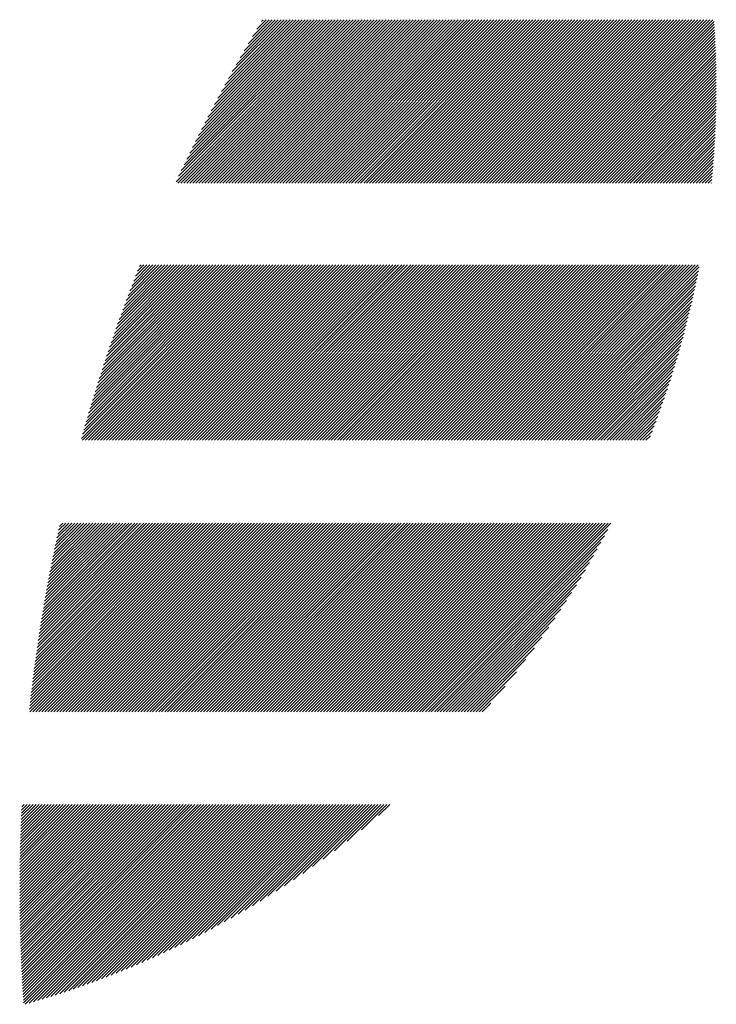
# Model space of a CAD drawing. Units: millimetres. Extents: x -513 to 571, y -393 to 372.
# Drawn here: x -468 to -446, y -319 to -288 of the extents above; entities that cross this region are included whole.
import ezdxf

# ---------------------------------------------------------------- set-up
doc = ezdxf.new("R2010")
doc.units = ezdxf.units.MM
doc.layers.add('CAXA0', color=7, linetype='Continuous', lineweight=70)
doc.layers.add('CAXA5', color=4, linetype='Continuous', lineweight=25)

# ---------------------------------------------------------------- blocks, each defined once
blk = doc.blocks.new('CAXBLOCK42')
at = {"layer": 'CAXA0', "color": 0, "linetype": 'Continuous', "lineweight": 25}
for p, q in [((-462.603, -293.053), (-457.501, -287.951)), ((-462.545, -293.089), (-457.407, -287.951)), ((-462.521, -292.876), (-457.595, -287.951)), ((-462.451, -293.089), (-457.312, -287.951)), ((-462.437, -292.698), (-457.69, -287.951)), ((-462.356, -293.089), (-457.218, -287.951)), ((-462.351, -292.518), (-457.784, -287.951)), ((-462.263, -292.336), (-457.878, -287.951)), ((-462.262, -293.089), (-457.124, -287.951)), ((-462.174, -292.153), (-457.973, -287.951)), ((-462.168, -293.089), (-457.03, -287.951)), ((-462.083, -291.968), (-458.067, -287.951)), ((-462.073, -293.089), (-456.935, -287.951)), ((-461.991, -291.781), (-458.161, -287.951)), ((-461.979, -293.089), (-456.841, -287.951)), ((-461.896, -291.592), (-458.255, -287.951)), ((-461.885, -293.089), (-456.747, -287.951)), ((-461.8, -291.401), (-458.35, -287.951)), ((-461.791, -293.089), (-456.652, -287.951)), ((-461.701, -291.208), (-458.444, -287.951)), ((-461.696, -293.089), (-456.558, -287.951)), ((-461.602, -293.089), (-456.464, -287.951)), ((-461.601, -291.014), (-458.538, -287.951)), ((-461.508, -293.089), (-456.369, -287.951)), ((-461.498, -290.817), (-458.633, -287.951)), ((-461.413, -293.089), (-456.275, -287.951)), ((-461.393, -290.618), (-458.727, -287.951)), ((-461.319, -293.089), (-456.181, -287.951)), ((-461.286, -290.416), (-458.821, -287.951)), ((-461.225, -293.089), (-456.087, -287.951)), ((-461.177, -290.212), (-458.916, -287.951)), ((-461.13, -293.089), (-455.992, -287.951)), ((-461.064, -290.006), (-459.01, -287.951)), ((-461.036, -293.089), (-455.898, -287.951)), ((-460.949, -289.796), (-459.104, -287.951)), ((-460.942, -293.089), (-455.804, -287.951)), ((-460.848, -293.089), (-455.709, -287.951)), ((-460.832, -289.584), (-459.198, -287.951)), ((-460.753, -293.089), (-455.615, -287.951)), ((-460.711, -289.369), (-459.293, -287.951)), ((-460.659, -293.089), (-455.521, -287.951)), ((-460.587, -289.151), (-459.387, -287.951)), ((-460.565, -293.089), (-455.426, -287.951)), ((-460.47, -293.089), (-455.332, -287.951)), ((-460.46, -288.93), (-459.481, -287.951)), ((-460.376, -293.089), (-455.238, -287.951)), ((-460.33, -288.706), (-459.576, -287.951)), ((-460.282, -293.089), (-455.144, -287.951)), ((-460.196, -288.477), (-459.67, -287.951)), ((-460.187, -293.089), (-455.049, -287.951)), ((-460.093, -293.089), (-454.955, -287.951)), ((-460.058, -288.245), (-459.764, -287.951)), ((-459.999, -293.089), (-454.861, -287.951)), ((-459.916, -288.009), (-459.859, -287.951)), ((-459.905, -293.089), (-454.766, -287.951)), ((-459.81, -293.089), (-454.672, -287.951)), ((-459.716, -293.089), (-454.578, -287.951)), ((-459.622, -293.089), (-454.483, -287.951)), ((-459.527, -293.089), (-454.389, -287.951)), ((-459.433, -293.089), (-454.295, -287.951)), ((-459.339, -293.089), (-454.201, -287.951)), ((-459.244, -293.089), (-454.106, -287.951)), ((-459.15, -293.089), (-454.012, -287.951)), ((-459.056, -293.089), (-453.918, -287.951)), ((-458.962, -293.089), (-453.823, -287.951)), ((-458.867, -293.089), (-453.729, -287.951)), ((-458.773, -293.089), (-453.635, -287.951)), ((-458.679, -293.089), (-453.54, -287.951)), ((-458.584, -293.089), (-453.446, -287.951)), ((-458.49, -293.089), (-453.352, -287.951)), ((-458.396, -293.089), (-453.258, -287.951)), ((-458.302, -293.089), (-453.163, -287.951)), ((-458.207, -293.089), (-453.069, -287.951)), ((-458.113, -293.089), (-452.975, -287.951)), ((-458.019, -293.089), (-452.88, -287.951)), ((-457.924, -293.089), (-452.786, -287.951)), ((-457.83, -293.089), (-452.692, -287.951)), ((-457.736, -293.089), (-452.597, -287.951)), ((-457.641, -293.089), (-452.503, -287.951)), ((-457.547, -293.089), (-452.409, -287.951)), ((-457.453, -293.089), (-452.315, -287.951)), ((-457.359, -293.089), (-452.22, -287.951)), ((-457.264, -293.089), (-452.126, -287.951)), ((-457.17, -293.089), (-452.032, -287.951)), ((-457.076, -293.089), (-451.937, -287.951)), ((-456.981, -293.089), (-451.843, -287.951)), ((-456.887, -293.089), (-451.749, -287.951)), ((-456.793, -293.089), (-451.654, -287.951)), ((-456.698, -293.089), (-451.56, -287.951)), ((-456.604, -293.089), (-451.466, -287.951)), ((-456.51, -293.089), (-451.372, -287.951)), ((-456.416, -293.089), (-451.277, -287.951)), ((-456.321, -293.089), (-451.183, -287.951)), ((-456.227, -293.089), (-451.089, -287.951)), ((-456.133, -293.089), (-450.994, -287.951)), ((-456.038, -293.089), (-450.9, -287.951)), ((-455.944, -293.089), (-450.806, -287.951)), ((-455.85, -293.089), (-450.712, -287.951)), ((-455.755, -293.089), (-450.617, -287.951)), ((-455.661, -293.089), (-450.523, -287.951)), ((-455.567, -293.089), (-450.429, -287.951)), ((-455.473, -293.089), (-450.334, -287.951)), ((-455.378, -293.089), (-450.24, -287.951)), ((-455.284, -293.089), (-450.146, -287.951)), ((-455.19, -293.089), (-450.051, -287.951)), ((-455.095, -293.089), (-449.957, -287.951)), ((-455.001, -293.089), (-449.863, -287.951)), ((-454.907, -293.089), (-449.769, -287.951)), ((-454.812, -293.089), (-449.674, -287.951)), ((-454.718, -293.089), (-449.58, -287.951)), ((-454.624, -293.089), (-449.486, -287.951)), ((-454.53, -293.089), (-449.391, -287.951)), ((-454.435, -293.089), (-449.297, -287.951)), ((-454.341, -293.089), (-449.203, -287.951)), ((-454.247, -293.089), (-449.108, -287.951)), ((-454.152, -293.089), (-449.014, -287.951)), ((-454.058, -293.089), (-448.92, -287.951)), ((-453.964, -293.089), (-448.826, -287.951)), ((-453.869, -293.089), (-448.731, -287.951)), ((-453.775, -293.089), (-448.637, -287.951)), ((-453.681, -293.089), (-448.543, -287.951)), ((-453.587, -293.089), (-448.448, -287.951)), ((-453.492, -293.089), (-448.354, -287.951)), ((-453.398, -293.089), (-448.26, -287.951)), ((-453.304, -293.089), (-448.165, -287.951)), ((-453.209, -293.089), (-448.071, -287.951)), ((-453.115, -293.089), (-447.977, -287.951)), ((-453.021, -293.089), (-447.883, -287.951)), ((-452.926, -293.089), (-447.788, -287.951)), ((-452.832, -293.089), (-447.694, -287.951)), ((-452.738, -293.089), (-447.6, -287.951)), ((-452.644, -293.089), (-447.505, -287.951)), ((-452.549, -293.089), (-447.411, -287.951)), ((-452.455, -293.089), (-447.317, -287.951)), ((-452.361, -293.089), (-447.222, -287.951)), ((-452.266, -293.089), (-447.128, -287.951)), ((-452.172, -293.089), (-447.034, -287.951)), ((-452.078, -293.089), (-446.94, -287.951)), ((-451.983, -293.089), (-446.845, -287.951)), ((-451.889, -293.089), (-446.751, -287.951)), ((-451.795, -293.089), (-446.657, -287.951)), ((-451.701, -293.089), (-446.562, -287.951)), ((-451.606, -293.089), (-446.468, -287.951)), ((-451.512, -293.089), (-446.374, -287.951)), ((-451.418, -293.089), (-446.279, -287.951)), ((-451.323, -293.089), (-446.185, -287.951)), ((-451.229, -293.089), (-446.091, -287.951)), ((-451.135, -293.089), (-445.997, -287.951)), ((-451.04, -293.089), (-445.902, -287.951)), ((-450.946, -293.089), (-445.808, -287.951)), ((-450.852, -293.089), (-445.714, -287.951)), ((-450.758, -293.089), (-445.672, -288.003)), ((-450.663, -293.089), (-445.666, -288.092)), ((-450.569, -293.089), (-445.66, -288.18)), ((-450.475, -293.089), (-445.654, -288.269)), ((-450.38, -293.089), (-445.649, -288.358)), ((-450.286, -293.089), (-445.644, -288.447)), ((-450.192, -293.089), (-445.639, -288.537)), ((-450.097, -293.089), (-445.635, -288.627)), ((-450.003, -293.089), (-445.631, -288.717)), ((-449.909, -293.089), (-445.627, -288.807)), ((-449.815, -293.089), (-445.623, -288.898)), ((-449.72, -293.089), (-445.62, -288.989)), ((-449.626, -293.089), (-445.616, -289.08)), ((-449.532, -293.089), (-445.613, -289.171)), ((-449.437, -293.089), (-445.611, -289.263)), ((-449.343, -293.089), (-445.608, -289.355)), ((-449.249, -293.089), (-445.606, -289.447)), ((-449.154, -293.089), (-445.605, -289.539)), ((-449.06, -293.089), (-445.603, -289.632)), ((-448.966, -293.089), (-445.602, -289.725)), ((-448.872, -293.089), (-445.601, -289.819)), ((-448.777, -293.089), (-445.6, -289.912)), ((-448.683, -293.089), (-445.6, -290.006)), ((-448.589, -293.089), (-445.6, -290.1)), ((-448.494, -293.089), (-445.6, -290.195)), ((-448.4, -293.089), (-445.601, -290.29)), ((-448.306, -293.089), (-445.601, -290.385)), ((-448.211, -293.089), (-445.602, -290.48)), ((-448.117, -293.089), (-445.604, -290.576)), ((-448.023, -293.089), (-445.606, -290.672)), ((-447.929, -293.089), (-445.608, -290.768)), ((-447.834, -293.089), (-445.61, -290.865)), ((-447.74, -293.089), (-445.613, -290.962)), ((-447.646, -293.089), (-445.616, -291.059)), ((-447.551, -293.089), (-445.619, -291.157)), ((-447.457, -293.089), (-445.623, -291.255)), ((-447.363, -293.089), (-445.627, -291.353)), ((-447.268, -293.089), (-445.631, -291.452)), ((-447.174, -293.089), (-445.636, -291.551)), ((-447.08, -293.089), (-445.641, -291.65)), ((-446.986, -293.089), (-445.646, -291.75)), ((-446.891, -293.089), (-445.652, -291.85)), ((-446.797, -293.089), (-445.658, -291.951)), ((-446.703, -293.089), (-445.665, -292.051)), ((-446.608, -293.089), (-445.672, -292.152)), ((-446.514, -293.089), (-445.679, -292.254)), ((-446.42, -293.089), (-445.686, -292.356)), ((-446.326, -293.089), (-445.694, -292.458)), ((-446.231, -293.089), (-445.703, -292.561)), ((-446.137, -293.089), (-445.711, -292.664)), ((-446.043, -293.089), (-445.721, -292.767)), ((-445.948, -293.089), (-445.73, -292.871)), ((-445.854, -293.089), (-445.74, -292.975)), ((-445.76, -293.089), (-445.75, -293.08)), ((-465.583, -301.126), (-460.123, -295.665)), ((-465.547, -300.995), (-460.217, -295.665)), ((-465.543, -301.179), (-460.029, -295.665)), ((-465.51, -300.863), (-460.312, -295.665)), ((-465.472, -300.731), (-460.406, -295.665)), ((-465.448, -301.179), (-459.934, -295.665)), ((-465.433, -300.598), (-460.5, -295.665)), ((-465.395, -300.465), (-460.595, -295.665)), ((-465.355, -300.332), (-460.689, -295.665)), ((-465.354, -301.179), (-459.84, -295.665)), ((-465.315, -300.197), (-460.783, -295.665)), ((-465.275, -300.063), (-460.877, -295.665)), ((-465.26, -301.179), (-459.746, -295.665)), ((-465.234, -299.927), (-460.972, -295.665)), ((-465.192, -299.791), (-461.066, -295.665)), ((-465.166, -301.179), (-459.652, -295.665)), ((-465.15, -299.655), (-461.16, -295.665)), ((-465.107, -299.518), (-461.255, -295.665)), ((-465.071, -301.179), (-459.557, -295.665)), ((-465.064, -299.38), (-461.349, -295.665)), ((-465.02, -299.242), (-461.443, -295.665)), ((-464.977, -301.179), (-459.463, -295.665)), ((-464.975, -299.103), (-461.538, -295.665)), ((-464.93, -298.964), (-461.632, -295.665)), ((-464.884, -298.823), (-461.726, -295.665)), ((-464.883, -301.179), (-459.369, -295.665)), ((-464.838, -298.683), (-461.82, -295.665)), ((-464.791, -298.541), (-461.915, -295.665)), ((-464.788, -301.179), (-459.274, -295.665)), ((-464.743, -298.399), (-462.009, -295.665)), ((-464.694, -298.256), (-462.103, -295.665)), ((-464.694, -301.179), (-459.18, -295.665)), ((-464.645, -298.113), (-462.198, -295.665)), ((-464.6, -301.179), (-459.086, -295.665)), ((-464.595, -297.968), (-462.292, -295.665)), ((-464.544, -297.823), (-462.386, -295.665)), ((-464.505, -301.179), (-458.991, -295.665)), ((-464.493, -297.678), (-462.48, -295.665)), ((-464.441, -297.531), (-462.575, -295.665)), ((-464.411, -301.179), (-458.897, -295.665)), ((-464.388, -297.384), (-462.669, -295.665)), ((-464.334, -297.236), (-462.763, -295.665)), ((-464.317, -301.179), (-458.803, -295.665)), ((-464.28, -297.087), (-462.858, -295.665)), ((-464.225, -296.938), (-462.952, -295.665)), ((-464.223, -301.179), (-458.709, -295.665)), ((-464.169, -296.787), (-463.046, -295.665)), ((-464.128, -301.179), (-458.614, -295.665)), ((-464.112, -296.636), (-463.141, -295.665)), ((-464.054, -296.484), (-463.235, -295.665)), ((-464.034, -301.179), (-458.52, -295.665)), ((-463.995, -296.331), (-463.329, -295.665)), ((-463.94, -301.179), (-458.426, -295.665)), ((-463.936, -296.177), (-463.423, -295.665)), ((-463.875, -296.022), (-463.518, -295.665)), ((-463.845, -301.179), (-458.331, -295.665)), ((-463.814, -295.867), (-463.612, -295.665)), ((-463.751, -295.71), (-463.706, -295.665)), ((-463.751, -301.179), (-458.237, -295.665)), ((-463.657, -301.179), (-458.143, -295.665)), ((-463.562, -301.179), (-458.048, -295.665)), ((-463.468, -301.179), (-457.954, -295.665)), ((-463.374, -301.179), (-457.86, -295.665)), ((-463.28, -301.179), (-457.766, -295.665)), ((-463.185, -301.179), (-457.671, -295.665)), ((-463.091, -301.179), (-457.577, -295.665)), ((-462.997, -301.179), (-457.483, -295.665)), ((-462.902, -301.179), (-457.388, -295.665)), ((-462.808, -301.179), (-457.294, -295.665)), ((-462.714, -301.179), (-457.2, -295.665)), ((-462.619, -301.179), (-457.105, -295.665)), ((-462.525, -301.179), (-457.011, -295.665)), ((-462.431, -301.179), (-456.917, -295.665)), ((-462.337, -301.179), (-456.823, -295.665)), ((-462.242, -301.179), (-456.728, -295.665)), ((-462.148, -301.179), (-456.634, -295.665)), ((-462.054, -301.179), (-456.54, -295.665)), ((-461.959, -301.179), (-456.445, -295.665)), ((-461.865, -301.179), (-456.351, -295.665)), ((-461.771, -301.179), (-456.257, -295.665)), ((-461.676, -301.179), (-456.162, -295.665)), ((-461.582, -301.179), (-456.068, -295.665)), ((-461.488, -301.179), (-455.974, -295.665)), ((-461.394, -301.179), (-455.88, -295.665)), ((-461.299, -301.179), (-455.785, -295.665)), ((-461.205, -301.179), (-455.691, -295.665)), ((-461.111, -301.179), (-455.597, -295.665)), ((-461.016, -301.179), (-455.502, -295.665)), ((-460.922, -301.179), (-455.408, -295.665)), ((-460.828, -301.179), (-455.314, -295.665)), ((-460.733, -301.179), (-455.219, -295.665)), ((-460.639, -301.179), (-455.125, -295.665)), ((-460.545, -301.179), (-455.031, -295.665)), ((-460.451, -301.179), (-454.937, -295.665)), ((-460.356, -301.179), (-454.842, -295.665)), ((-460.262, -301.179), (-454.748, -295.665)), ((-460.168, -301.179), (-454.654, -295.665)), ((-460.073, -301.179), (-454.559, -295.665)), ((-459.979, -301.179), (-454.465, -295.665)), ((-459.885, -301.179), (-454.371, -295.665)), ((-459.79, -301.179), (-454.276, -295.665)), ((-459.696, -301.179), (-454.182, -295.665)), ((-459.602, -301.179), (-454.088, -295.665)), ((-459.508, -301.179), (-453.994, -295.665)), ((-459.413, -301.179), (-453.899, -295.665)), ((-459.319, -301.179), (-453.805, -295.665)), ((-459.225, -301.179), (-453.711, -295.665)), ((-459.13, -301.179), (-453.616, -295.665)), ((-459.036, -301.179), (-453.522, -295.665)), ((-458.942, -301.179), (-453.428, -295.665)), ((-458.847, -301.179), (-453.333, -295.665)), ((-458.753, -301.179), (-453.239, -295.665)), ((-458.659, -301.179), (-453.145, -295.665)), ((-458.565, -301.179), (-453.051, -295.665)), ((-458.47, -301.179), (-452.956, -295.665)), ((-458.376, -301.179), (-452.862, -295.665)), ((-458.282, -301.179), (-452.768, -295.665)), ((-458.187, -301.179), (-452.673, -295.665)), ((-458.093, -301.179), (-452.579, -295.665)), ((-457.999, -301.179), (-452.485, -295.665)), ((-457.904, -301.179), (-452.39, -295.665)), ((-457.81, -301.179), (-452.296, -295.665)), ((-457.716, -301.179), (-452.202, -295.665)), ((-457.622, -301.179), (-452.108, -295.665)), ((-457.527, -301.179), (-452.013, -295.665)), ((-457.433, -301.179), (-451.919, -295.665)), ((-457.339, -301.179), (-451.825, -295.665)), ((-457.244, -301.179), (-451.73, -295.665)), ((-457.15, -301.179), (-451.636, -295.665)), ((-457.056, -301.179), (-451.542, -295.665)), ((-456.962, -301.179), (-451.447, -295.665)), ((-456.867, -301.179), (-451.353, -295.665)), ((-456.773, -301.179), (-451.259, -295.665)), ((-456.679, -301.179), (-451.165, -295.665)), ((-456.584, -301.179), (-451.07, -295.665)), ((-456.49, -301.179), (-450.976, -295.665)), ((-456.396, -301.179), (-450.882, -295.665)), ((-456.301, -301.179), (-450.787, -295.665)), ((-456.207, -301.179), (-450.693, -295.665)), ((-456.113, -301.179), (-450.599, -295.665)), ((-456.019, -301.179), (-450.504, -295.665)), ((-455.924, -301.179), (-450.41, -295.665)), ((-455.83, -301.179), (-450.316, -295.665)), ((-455.736, -301.179), (-450.222, -295.665)), ((-455.641, -301.179), (-450.127, -295.665)), ((-455.547, -301.179), (-450.033, -295.665)), ((-455.453, -301.179), (-449.939, -295.665)), ((-455.358, -301.179), (-449.844, -295.665)), ((-455.264, -301.179), (-449.75, -295.665)), ((-455.17, -301.179), (-449.656, -295.665)), ((-455.076, -301.179), (-449.562, -295.665)), ((-454.981, -301.179), (-449.467, -295.665)), ((-454.887, -301.179), (-449.373, -295.665)), ((-454.793, -301.179), (-449.279, -295.665)), ((-454.698, -301.179), (-449.184, -295.665)), ((-454.604, -301.179), (-449.09, -295.665)), ((-454.51, -301.179), (-448.996, -295.665)), ((-454.415, -301.179), (-448.901, -295.665)), ((-454.321, -301.179), (-448.807, -295.665)), ((-454.227, -301.179), (-448.713, -295.665)), ((-454.133, -301.179), (-448.619, -295.665)), ((-454.038, -301.179), (-448.524, -295.665)), ((-453.944, -301.179), (-448.43, -295.665)), ((-453.85, -301.179), (-448.336, -295.665)), ((-453.755, -301.179), (-448.241, -295.665)), ((-453.661, -301.179), (-448.147, -295.665)), ((-453.567, -301.179), (-448.053, -295.665)), ((-453.472, -301.179), (-447.958, -295.665)), ((-453.378, -301.179), (-447.864, -295.665)), ((-453.284, -301.179), (-447.77, -295.665)), ((-453.19, -301.179), (-447.676, -295.665)), ((-453.095, -301.179), (-447.581, -295.665)), ((-453.001, -301.179), (-447.487, -295.665)), ((-452.907, -301.179), (-447.393, -295.665)), ((-452.812, -301.179), (-447.298, -295.665)), ((-452.718, -301.179), (-447.204, -295.665)), ((-452.624, -301.179), (-447.11, -295.665)), ((-452.529, -301.179), (-447.015, -295.665)), ((-452.435, -301.179), (-446.921, -295.665)), ((-452.341, -301.179), (-446.827, -295.665)), ((-452.247, -301.179), (-446.733, -295.665)), ((-452.152, -301.179), (-446.638, -295.665)), ((-452.058, -301.179), (-446.544, -295.665)), ((-451.964, -301.179), (-446.45, -295.665)), ((-451.869, -301.179), (-446.355, -295.665)), ((-451.775, -301.179), (-446.261, -295.665)), ((-451.681, -301.179), (-446.167, -295.665)), ((-451.586, -301.179), (-446.137, -295.73)), ((-451.492, -301.179), (-446.16, -295.847)), ((-451.398, -301.179), (-446.183, -295.964)), ((-451.304, -301.179), (-446.207, -296.082)), ((-451.209, -301.179), (-446.231, -296.201)), ((-451.115, -301.179), (-446.256, -296.321)), ((-451.021, -301.179), (-446.282, -296.441)), ((-450.926, -301.179), (-446.309, -296.562)), ((-450.832, -301.179), (-446.336, -296.683)), ((-450.738, -301.179), (-446.364, -296.805)), ((-450.643, -301.179), (-446.392, -296.928)), ((-450.549, -301.179), (-446.421, -297.051)), ((-450.455, -301.179), (-446.451, -297.176)), ((-450.361, -301.179), (-446.482, -297.301)), ((-450.266, -301.179), (-446.514, -297.427)), ((-450.172, -301.179), (-446.546, -297.553)), ((-450.078, -301.179), (-446.579, -297.68)), ((-449.983, -301.179), (-446.613, -297.809)), ((-449.889, -301.179), (-446.648, -297.938)), ((-449.795, -301.179), (-446.683, -298.068)), ((-449.7, -301.179), (-446.72, -298.198)), ((-449.606, -301.179), (-446.757, -298.33)), ((-449.512, -301.179), (-446.795, -298.462)), ((-449.418, -301.179), (-446.834, -298.596)), ((-449.323, -301.179), (-446.874, -298.73)), ((-449.229, -301.179), (-446.916, -298.866)), ((-449.135, -301.179), (-446.958, -299.002)), ((-449.04, -301.179), (-447.001, -299.14)), ((-448.946, -301.179), (-447.045, -299.278)), ((-448.852, -301.179), (-447.091, -299.418)), ((-448.757, -301.179), (-447.137, -299.559)), ((-448.663, -301.179), (-447.185, -299.701)), ((-448.569, -301.179), (-447.234, -299.844)), ((-448.475, -301.179), (-447.284, -299.988)), ((-448.38, -301.179), (-447.335, -300.134)), ((-448.286, -301.179), (-447.388, -300.281)), ((-448.192, -301.179), (-447.442, -300.43)), ((-448.097, -301.179), (-447.498, -300.579)), ((-448.003, -301.179), (-447.555, -300.731)), ((-447.909, -301.179), (-447.613, -300.883)), ((-447.814, -301.179), (-447.673, -301.038)), ((-467.22, -309.646), (-461.359, -303.785)), ((-467.208, -309.54), (-461.454, -303.785)), ((-467.205, -309.725), (-461.265, -303.785)), ((-467.196, -309.434), (-461.548, -303.785)), ((-467.184, -309.328), (-461.642, -303.785)), ((-467.172, -309.221), (-461.736, -303.785)), ((-467.16, -309.114), (-461.831, -303.785)), ((-467.147, -309.007), (-461.925, -303.785)), ((-467.134, -308.9), (-462.019, -303.785)), ((-467.121, -308.792), (-462.114, -303.785)), ((-467.111, -309.725), (-461.171, -303.785)), ((-467.107, -308.684), (-462.208, -303.785)), ((-467.093, -308.576), (-462.302, -303.785)), ((-467.079, -308.468), (-462.397, -303.785)), ((-467.065, -308.359), (-462.491, -303.785)), ((-467.05, -308.251), (-462.585, -303.785)), ((-467.036, -308.141), (-462.679, -303.785)), ((-467.021, -308.032), (-462.774, -303.785)), ((-467.016, -309.725), (-461.076, -303.785)), ((-467.005, -307.922), (-462.868, -303.785)), ((-466.989, -307.812), (-462.962, -303.785)), ((-466.974, -307.702), (-463.057, -303.785)), ((-466.957, -307.592), (-463.151, -303.785)), ((-466.941, -307.481), (-463.245, -303.785)), ((-466.924, -307.37), (-463.34, -303.785)), ((-466.922, -309.725), (-460.982, -303.785)), ((-466.907, -307.258), (-463.434, -303.785)), ((-466.89, -307.147), (-463.528, -303.785)), ((-466.872, -307.035), (-463.622, -303.785)), ((-466.854, -306.923), (-463.717, -303.785)), ((-466.836, -306.81), (-463.811, -303.785)), ((-466.828, -309.725), (-460.888, -303.785)), ((-466.817, -306.697), (-463.905, -303.785)), ((-466.799, -306.584), (-464, -303.785)), ((-466.779, -306.471), (-464.094, -303.785)), ((-466.76, -306.357), (-464.188, -303.785)), ((-466.74, -306.243), (-464.283, -303.785)), ((-466.733, -309.725), (-460.794, -303.785)), ((-466.72, -306.129), (-464.377, -303.785)), ((-466.7, -306.014), (-464.471, -303.785)), ((-466.679, -305.899), (-464.565, -303.785)), ((-466.658, -305.784), (-464.66, -303.785)), ((-466.639, -309.725), (-460.699, -303.785)), ((-466.637, -305.668), (-464.754, -303.785)), ((-466.615, -305.552), (-464.848, -303.785)), ((-466.593, -305.436), (-464.943, -303.785)), ((-466.571, -305.319), (-465.037, -303.785)), ((-466.548, -305.202), (-465.131, -303.785)), ((-466.545, -309.725), (-460.605, -303.785)), ((-466.525, -305.085), (-465.226, -303.785)), ((-466.502, -304.967), (-465.32, -303.785)), ((-466.478, -304.849), (-465.414, -303.785)), ((-466.454, -304.731), (-465.508, -303.785)), ((-466.45, -309.725), (-460.511, -303.785)), ((-466.429, -304.612), (-465.603, -303.785)), ((-466.405, -304.493), (-465.697, -303.785)), ((-466.379, -304.373), (-465.791, -303.785)), ((-466.356, -309.725), (-460.416, -303.785)), ((-466.354, -304.254), (-465.886, -303.785)), ((-466.328, -304.133), (-465.98, -303.785)), ((-466.302, -304.013), (-466.074, -303.785)), ((-466.275, -303.892), (-466.169, -303.785)), ((-466.262, -309.725), (-460.322, -303.785)), ((-466.168, -309.725), (-460.228, -303.785)), ((-466.073, -309.725), (-460.133, -303.785)), ((-465.979, -309.725), (-460.039, -303.785)), ((-465.885, -309.725), (-459.945, -303.785)), ((-465.79, -309.725), (-459.851, -303.785)), ((-465.696, -309.725), (-459.756, -303.785)), ((-465.602, -309.725), (-459.662, -303.785)), ((-465.508, -309.725), (-459.568, -303.785)), ((-465.413, -309.725), (-459.473, -303.785)), ((-465.319, -309.725), (-459.379, -303.785)), ((-465.225, -309.725), (-459.285, -303.785)), ((-465.13, -309.725), (-459.19, -303.785)), ((-465.036, -309.725), (-459.096, -303.785)), ((-464.942, -309.725), (-459.002, -303.785)), ((-464.847, -309.725), (-458.908, -303.785)), ((-464.753, -309.725), (-458.813, -303.785)), ((-464.659, -309.725), (-458.719, -303.785)), ((-464.565, -309.725), (-458.625, -303.785)), ((-464.47, -309.725), (-458.53, -303.785)), ((-464.376, -309.725), (-458.436, -303.785)), ((-464.282, -309.725), (-458.342, -303.785)), ((-464.187, -309.725), (-458.247, -303.785)), ((-464.093, -309.725), (-458.153, -303.785)), ((-463.999, -309.725), (-458.059, -303.785)), ((-463.904, -309.725), (-457.965, -303.785)), ((-463.81, -309.725), (-457.87, -303.785)), ((-463.716, -309.725), (-457.776, -303.785)), ((-463.622, -309.725), (-457.682, -303.785)), ((-463.527, -309.725), (-457.587, -303.785)), ((-463.433, -309.725), (-457.493, -303.785)), ((-463.339, -309.725), (-457.399, -303.785)), ((-463.244, -309.725), (-457.304, -303.785)), ((-463.15, -309.725), (-457.21, -303.785)), ((-463.056, -309.725), (-457.116, -303.785)), ((-462.961, -309.725), (-457.022, -303.785)), ((-462.867, -309.725), (-456.927, -303.785)), ((-462.773, -309.725), (-456.833, -303.785)), ((-462.679, -309.725), (-456.739, -303.785)), ((-462.584, -309.725), (-456.644, -303.785)), ((-462.49, -309.725), (-456.55, -303.785)), ((-462.396, -309.725), (-456.456, -303.785)), ((-462.301, -309.725), (-456.361, -303.785)), ((-462.207, -309.725), (-456.267, -303.785)), ((-462.113, -309.725), (-456.173, -303.785)), ((-462.018, -309.725), (-456.079, -303.785)), ((-461.924, -309.725), (-455.984, -303.785)), ((-461.83, -309.725), (-455.89, -303.785)), ((-461.736, -309.725), (-455.796, -303.785)), ((-461.641, -309.725), (-455.701, -303.785)), ((-461.547, -309.725), (-455.607, -303.785)), ((-461.453, -309.725), (-455.513, -303.785)), ((-461.358, -309.725), (-455.418, -303.785)), ((-461.264, -309.725), (-455.324, -303.785)), ((-461.17, -309.725), (-455.23, -303.785)), ((-461.075, -309.725), (-455.136, -303.785)), ((-460.981, -309.725), (-455.041, -303.785)), ((-460.887, -309.725), (-454.947, -303.785)), ((-460.793, -309.725), (-454.853, -303.785)), ((-460.698, -309.725), (-454.758, -303.785)), ((-460.604, -309.725), (-454.664, -303.785)), ((-460.51, -309.725), (-454.57, -303.785)), ((-460.415, -309.725), (-454.475, -303.785)), ((-460.321, -309.725), (-454.381, -303.785)), ((-460.227, -309.725), (-454.287, -303.785)), ((-460.132, -309.725), (-454.193, -303.785)), ((-460.038, -309.725), (-454.098, -303.785)), ((-459.944, -309.725), (-454.004, -303.785)), ((-459.85, -309.725), (-453.91, -303.785)), ((-459.755, -309.725), (-453.815, -303.785)), ((-459.661, -309.725), (-453.721, -303.785)), ((-459.567, -309.725), (-453.627, -303.785)), ((-459.472, -309.725), (-453.532, -303.785)), ((-459.378, -309.725), (-453.438, -303.785)), ((-459.284, -309.725), (-453.344, -303.785)), ((-459.189, -309.725), (-453.25, -303.785)), ((-459.095, -309.725), (-453.155, -303.785)), ((-459.001, -309.725), (-453.061, -303.785)), ((-458.907, -309.725), (-452.967, -303.785)), ((-458.812, -309.725), (-452.872, -303.785)), ((-458.718, -309.725), (-452.778, -303.785)), ((-458.624, -309.725), (-452.684, -303.785)), ((-458.529, -309.725), (-452.589, -303.785)), ((-458.435, -309.725), (-452.495, -303.785)), ((-458.341, -309.725), (-452.401, -303.785)), ((-458.246, -309.725), (-452.307, -303.785)), ((-458.152, -309.725), (-452.212, -303.785)), ((-458.058, -309.725), (-452.118, -303.785)), ((-457.964, -309.725), (-452.024, -303.785)), ((-457.869, -309.725), (-451.929, -303.785)), ((-457.775, -309.725), (-451.835, -303.785)), ((-457.681, -309.725), (-451.741, -303.785)), ((-457.586, -309.725), (-451.646, -303.785)), ((-457.492, -309.725), (-451.552, -303.785)), ((-457.398, -309.725), (-451.458, -303.785)), ((-457.303, -309.725), (-451.364, -303.785)), ((-457.209, -309.725), (-451.269, -303.785)), ((-457.115, -309.725), (-451.175, -303.785)), ((-457.021, -309.725), (-451.081, -303.785)), ((-456.926, -309.725), (-450.986, -303.785)), ((-456.832, -309.725), (-450.892, -303.785)), ((-456.738, -309.725), (-450.798, -303.785)), ((-456.643, -309.725), (-450.703, -303.785)), ((-456.549, -309.725), (-450.609, -303.785)), ((-456.455, -309.725), (-450.515, -303.785)), ((-456.36, -309.725), (-450.421, -303.785)), ((-456.266, -309.725), (-450.326, -303.785)), ((-456.172, -309.725), (-450.232, -303.785)), ((-456.078, -309.725), (-450.138, -303.785)), ((-455.983, -309.725), (-450.043, -303.785)), ((-455.889, -309.725), (-449.949, -303.785)), ((-455.795, -309.725), (-449.855, -303.785)), ((-455.7, -309.725), (-449.76, -303.785)), ((-455.606, -309.725), (-449.666, -303.785)), ((-455.512, -309.725), (-449.572, -303.785)), ((-455.417, -309.725), (-449.478, -303.785)), ((-455.323, -309.725), (-449.383, -303.785)), ((-455.229, -309.725), (-449.289, -303.785)), ((-455.135, -309.725), (-449.195, -303.785)), ((-455.04, -309.725), (-449.1, -303.785)), ((-454.946, -309.725), (-449.006, -303.785)), ((-454.852, -309.725), (-448.916, -303.79)), ((-454.757, -309.725), (-449.018, -303.985)), ((-454.663, -309.725), (-449.123, -304.185)), ((-454.569, -309.725), (-449.233, -304.389)), ((-454.474, -309.725), (-449.347, -304.598)), ((-454.38, -309.725), (-449.466, -304.811)), ((-454.286, -309.725), (-449.591, -305.03)), ((-454.192, -309.725), (-449.721, -305.255)), ((-454.097, -309.725), (-449.858, -305.486)), ((-454.003, -309.725), (-450.003, -305.725)), ((-453.909, -309.725), (-450.155, -305.972)), ((-453.814, -309.725), (-450.317, -306.227)), ((-453.72, -309.725), (-450.489, -306.494)), ((-453.626, -309.725), (-450.673, -306.773)), ((-453.532, -309.725), (-450.872, -307.066)), ((-453.437, -309.725), (-451.088, -307.376)), ((-453.343, -309.725), (-451.325, -307.708)), ((-453.249, -309.725), (-451.59, -308.067)), ((-453.154, -309.725), (-451.893, -308.463)), ((-453.06, -309.725), (-452.249, -308.914)), ((-452.966, -309.725), (-452.697, -309.456)), ((-467.524, -315.136), (-465.024, -312.637)), ((-467.524, -315.231), (-464.93, -312.637)), ((-467.524, -315.325), (-464.836, -312.637)), ((-467.524, -315.419), (-464.741, -312.637)), ((-467.524, -315.513), (-464.647, -312.637)), ((-467.523, -314.947), (-465.213, -312.637)), ((-467.523, -315.042), (-465.118, -312.637)), ((-467.523, -315.607), (-464.553, -312.637)), ((-467.523, -315.701), (-464.458, -312.637)), ((-467.522, -314.852), (-465.307, -312.637)), ((-467.522, -315.794), (-464.364, -312.637)), ((-467.521, -314.757), (-465.401, -312.637)), ((-467.521, -315.888), (-464.27, -312.637)), ((-467.52, -314.661), (-465.496, -312.637)), ((-467.52, -315.981), (-464.175, -312.637)), ((-467.519, -314.566), (-465.59, -312.637)), ((-467.519, -316.074), (-464.081, -312.637)), ((-467.518, -314.47), (-465.684, -312.637)), ((-467.517, -316.167), (-463.987, -312.637)), ((-467.516, -314.374), (-465.779, -312.637)), ((-467.515, -316.26), (-463.893, -312.637)), ((-467.514, -314.278), (-465.873, -312.637)), ((-467.514, -316.352), (-463.798, -312.637)), ((-467.512, -314.182), (-465.967, -312.637)), ((-467.512, -316.444), (-463.704, -312.637)), ((-467.51, -314.085), (-466.061, -312.637)), ((-467.51, -316.537), (-463.61, -312.637)), ((-467.508, -313.989), (-466.156, -312.637)), ((-467.508, -316.629), (-463.515, -312.637)), ((-467.505, -313.892), (-466.25, -312.637)), ((-467.505, -316.721), (-463.421, -312.637)), ((-467.503, -316.812), (-463.327, -312.637)), ((-467.502, -313.795), (-466.344, -312.637)), ((-467.5, -313.698), (-466.439, -312.637)), ((-467.5, -316.904), (-463.232, -312.637)), ((-467.497, -313.6), (-466.533, -312.637)), ((-467.497, -316.995), (-463.138, -312.637)), ((-467.494, -317.087), (-463.044, -312.637)), ((-467.493, -313.503), (-466.627, -312.637)), ((-467.491, -317.178), (-462.95, -312.637)), ((-467.49, -313.405), (-466.722, -312.637)), ((-467.488, -317.269), (-462.855, -312.637)), ((-467.486, -313.307), (-466.816, -312.637)), ((-467.484, -317.36), (-462.761, -312.637)), ((-467.482, -313.209), (-466.91, -312.637)), ((-467.48, -317.45), (-462.667, -312.637)), ((-467.478, -313.111), (-467.004, -312.637)), ((-467.477, -317.541), (-462.572, -312.637)), ((-467.474, -313.012), (-467.099, -312.637)), ((-467.473, -317.631), (-462.478, -312.637)), ((-467.47, -312.913), (-467.193, -312.637)), ((-467.469, -317.722), (-462.384, -312.637)), ((-467.465, -312.815), (-467.287, -312.637)), ((-467.465, -317.812), (-462.289, -312.637)), ((-467.461, -312.716), (-467.382, -312.637)), ((-467.46, -317.902), (-462.195, -312.637)), ((-467.456, -317.991), (-462.101, -312.637)), ((-467.451, -318.081), (-462.007, -312.637)), ((-467.446, -318.171), (-461.912, -312.637)), ((-467.441, -318.26), (-461.818, -312.637)), ((-467.436, -318.349), (-461.724, -312.637)), ((-467.431, -318.438), (-461.629, -312.637)), ((-467.426, -318.527), (-461.535, -312.637)), ((-467.42, -318.616), (-461.441, -312.637)), ((-467.415, -318.705), (-461.346, -312.637)), ((-467.409, -318.793), (-461.252, -312.637)), ((-467.403, -318.882), (-461.158, -312.637)), ((-467.353, -318.926), (-461.064, -312.637)), ((-467.221, -318.888), (-460.969, -312.637)), ((-467.087, -318.849), (-460.875, -312.637)), ((-466.953, -318.809), (-460.781, -312.637)), ((-466.817, -318.768), (-460.686, -312.637)), ((-466.681, -318.725), (-460.592, -312.637)), ((-466.543, -318.682), (-460.498, -312.637)), ((-466.405, -318.638), (-460.403, -312.637)), ((-466.265, -318.593), (-460.309, -312.637)), ((-466.124, -318.546), (-460.215, -312.637)), ((-465.982, -318.498), (-460.121, -312.637)), ((-465.839, -318.449), (-460.026, -312.637)), ((-465.695, -318.399), (-459.932, -312.637)), ((-465.549, -318.348), (-459.838, -312.637)), ((-465.402, -318.295), (-459.743, -312.637)), ((-465.254, -318.241), (-459.649, -312.637)), ((-465.104, -318.186), (-459.555, -312.637)), ((-464.952, -318.129), (-459.46, -312.637)), ((-464.8, -318.07), (-459.366, -312.637)), ((-464.645, -318.01), (-459.272, -312.637)), ((-464.489, -317.948), (-459.178, -312.637)), ((-464.331, -317.885), (-459.083, -312.637)), ((-464.172, -317.82), (-458.989, -312.637)), ((-464.011, -317.753), (-458.895, -312.637)), ((-463.847, -317.684), (-458.8, -312.637)), ((-463.682, -317.613), (-458.706, -312.637)), ((-463.515, -317.54), (-458.612, -312.637)), ((-463.345, -317.464), (-458.517, -312.637)), ((-463.173, -317.387), (-458.423, -312.637)), ((-462.999, -317.307), (-458.329, -312.637)), ((-462.822, -317.224), (-458.235, -312.637)), ((-462.642, -317.139), (-458.14, -312.637)), ((-462.46, -317.05), (-458.046, -312.637)), ((-462.274, -316.959), (-457.952, -312.637)), ((-462.086, -316.865), (-457.857, -312.637)), ((-461.894, -316.767), (-457.763, -312.637)), ((-461.698, -316.666), (-457.669, -312.637)), ((-461.498, -316.56), (-457.574, -312.637)), ((-461.294, -316.45), (-457.48, -312.637)), ((-461.085, -316.336), (-457.386, -312.637)), ((-460.872, -316.217), (-457.292, -312.637)), ((-460.653, -316.092), (-457.197, -312.637)), ((-460.428, -315.962), (-457.103, -312.637)), ((-460.197, -315.825), (-457.009, -312.637)), ((-459.958, -315.681), (-456.914, -312.637)), ((-459.712, -315.528), (-456.82, -312.637)), ((-459.456, -315.366), (-456.726, -312.637)), ((-459.189, -315.194), (-456.631, -312.637)), ((-458.911, -315.01), (-456.537, -312.637)), ((-458.618, -314.811), (-456.443, -312.637)), ((-458.307, -314.595), (-456.349, -312.637)), ((-457.975, -314.358), (-456.254, -312.637)), ((-457.616, -314.093), (-456.16, -312.637)), ((-457.22, -313.791), (-456.066, -312.637)), ((-456.769, -313.434), (-455.971, -312.637)), ((-456.227, -312.986), (-455.877, -312.637))]:
    blk.add_line(p, q, dxfattribs=at)

msp = doc.modelspace()

# ---------------------------------------------------------------- block references
at = {"layer": 'CAXA5', "color": 1}
msp.add_blockref('CAXBLOCK42', (0, 0), dxfattribs=at)

doc.saveas('drawing.dxf')
